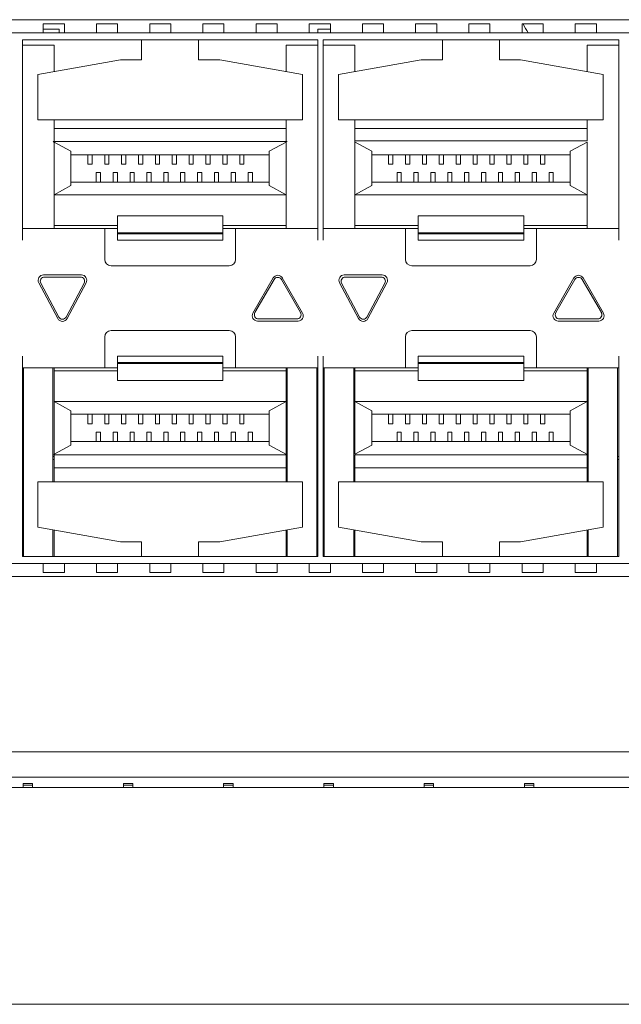
# Model space of a CAD drawing. Units: millimetres. Extents: x 1478 to 4024, y -12907 to -11428.
# Drawn here: x 2615 to 2644, y -11908 to -11861 of the extents above; entities that cross this region are included whole.
import ezdxf

# ---------------------------------------------------------------- set-up
doc = ezdxf.new("R2010")
doc.units = ezdxf.units.MM

msp = doc.modelspace()

# ---------------------------------------------------------------- linework, layer by layer
at = {"linetype": 'Continuous', "lineweight": 0}
for p, q in [((2586.097, -11860.926), (2673.197, -11860.926)), ((2616.514, -11861.126), (2616.514, -11861.524)), ((2616.514, -11861.126), (2617.514, -11861.126)), ((2617.514, -11861.126), (2617.514, -11861.524)), ((2619.034, -11861.126), (2619.034, -11861.524)), ((2619.034, -11861.126), (2620.034, -11861.126)), ((2620.034, -11861.126), (2620.034, -11861.524)), ((2621.554, -11861.126), (2621.554, -11861.524)), ((2621.554, -11861.126), (2622.554, -11861.126)), ((2622.554, -11861.126), (2622.554, -11861.524)), ((2624.074, -11861.126), (2624.074, -11861.524)), ((2624.074, -11861.126), (2625.074, -11861.126)), ((2625.074, -11861.126), (2625.074, -11861.524)), ((2626.594, -11861.126), (2626.594, -11861.524)), ((2626.594, -11861.126), (2627.594, -11861.126)), ((2627.594, -11861.126), (2627.594, -11861.524)), ((2629.114, -11861.126), (2629.114, -11861.524)), ((2629.114, -11861.126), (2630.114, -11861.126)), ((2630.114, -11861.126), (2630.114, -11861.524)), ((2631.634, -11861.126), (2631.634, -11861.524)), ((2631.634, -11861.126), (2632.634, -11861.126)), ((2632.634, -11861.126), (2632.634, -11861.524)), ((2634.154, -11861.126), (2634.154, -11861.524)), ((2634.154, -11861.126), (2635.154, -11861.126)), ((2635.154, -11861.126), (2635.154, -11861.524)), ((2636.674, -11861.126), (2636.674, -11861.524)), ((2636.674, -11861.126), (2637.674, -11861.126)), ((2637.674, -11861.126), (2637.674, -11861.524)), ((2639.194, -11861.126), (2639.194, -11861.524)), ((2639.194, -11861.126), (2640.194, -11861.126)), ((2640.194, -11861.126), (2640.194, -11861.524)), ((2641.714, -11861.126), (2641.714, -11861.524)), ((2641.714, -11861.126), (2642.714, -11861.126)), ((2642.714, -11861.126), (2642.714, -11861.524)), ((2587.294, -11861.547), (2671.999, -11861.547)), ((2617.272, -11861.376), (2616.514, -11861.376)), ((2617.272, -11861.376), (2617.272, -11861.547)), ((2629.522, -11861.376), (2629.522, -11861.547)), ((2630.114, -11861.376), (2629.522, -11861.376)), ((2615.522, -11861.876), (2615.522, -11871.376)), ((2615.522, -11861.876), (2629.522, -11861.876)), ((2617.022, -11862.126), (2615.522, -11862.126)), ((2617.022, -11863.381), (2617.022, -11862.126)), ((2621.172, -11862.826), (2621.172, -11861.876)), ((2623.872, -11861.876), (2623.872, -11862.826)), ((2628.022, -11863.381), (2628.022, -11862.126)), ((2629.522, -11862.126), (2628.022, -11862.126)), ((2629.522, -11861.876), (2629.522, -11871.376)), ((2629.772, -11861.876), (2629.772, -11871.376)), ((2629.772, -11861.876), (2643.772, -11861.876)), ((2631.272, -11862.126), (2629.772, -11862.126)), ((2631.272, -11863.381), (2631.272, -11862.126)), ((2635.422, -11862.826), (2635.422, -11861.876)), ((2638.122, -11861.876), (2638.122, -11862.826)), ((2642.272, -11863.381), (2642.272, -11862.126)), ((2643.772, -11862.126), (2642.272, -11862.126)), ((2643.772, -11861.876), (2643.772, -11871.376)), ((2616.254, -11863.517), (2620.172, -11862.826)), ((2621.172, -11862.826), (2620.172, -11862.826)), ((2623.872, -11862.826), (2624.872, -11862.826)), ((2624.872, -11862.826), (2628.789, -11863.517)), ((2630.504, -11863.517), (2634.422, -11862.826)), ((2635.422, -11862.826), (2634.422, -11862.826)), ((2638.122, -11862.826), (2639.122, -11862.826)), ((2639.122, -11862.826), (2643.039, -11863.517)), ((2616.254, -11865.676), (2616.254, -11863.517)), ((2628.789, -11865.676), (2628.789, -11863.517)), ((2630.504, -11865.676), (2630.504, -11863.517)), ((2643.039, -11865.676), (2643.039, -11863.517)), ((2616.254, -11865.676), (2628.789, -11865.676)), ((2617.022, -11870.826), (2617.022, -11865.676)), ((2628.022, -11866.676), (2628.022, -11865.676)), ((2630.504, -11865.676), (2643.039, -11865.676)), ((2631.272, -11870.826), (2631.272, -11865.676)), ((2642.272, -11866.676), (2642.272, -11865.676)), ((2628.022, -11866.076), (2617.022, -11866.076)), ((2642.272, -11866.076), (2631.272, -11866.076)), ((2617.001, -11866.713), (2616.983, -11866.703)), ((2616.983, -11866.703), (2628.06, -11866.703)), ((2617.822, -11867.162), (2617.001, -11866.713)), ((2627.222, -11867.162), (2628.022, -11866.726)), ((2628.022, -11870.826), (2628.022, -11866.726)), ((2632.072, -11867.162), (2631.251, -11866.714)), ((2642.272, -11866.676), (2631.272, -11866.676)), ((2641.472, -11867.162), (2642.272, -11866.726)), ((2642.272, -11870.826), (2642.272, -11866.726)), ((2617.822, -11867.162), (2617.822, -11868.79)), ((2627.222, -11867.326), (2617.822, -11867.326)), ((2618.622, -11867.326), (2618.622, -11867.776)), ((2618.822, -11867.776), (2618.822, -11867.326)), ((2619.422, -11867.326), (2619.422, -11867.776)), ((2619.622, -11867.776), (2619.622, -11867.326)), ((2620.222, -11867.326), (2620.222, -11867.776)), ((2620.422, -11867.776), (2620.422, -11867.326)), ((2621.022, -11867.326), (2621.022, -11867.776)), ((2621.222, -11867.776), (2621.222, -11867.326)), ((2621.822, -11867.326), (2621.822, -11867.776)), ((2622.022, -11867.776), (2622.022, -11867.326)), ((2622.622, -11867.326), (2622.622, -11867.776)), ((2622.822, -11867.776), (2622.822, -11867.326)), ((2623.422, -11867.326), (2623.422, -11867.776)), ((2623.622, -11867.776), (2623.622, -11867.326)), ((2624.222, -11867.326), (2624.222, -11867.776)), ((2624.422, -11867.776), (2624.422, -11867.326)), ((2625.022, -11867.326), (2625.022, -11867.776)), ((2625.222, -11867.776), (2625.222, -11867.326)), ((2625.822, -11867.326), (2625.822, -11867.776)), ((2626.022, -11867.776), (2626.022, -11867.326)), ((2627.222, -11867.162), (2627.222, -11868.79)), ((2632.072, -11867.162), (2632.072, -11868.79)), ((2641.472, -11867.326), (2632.072, -11867.326)), ((2632.872, -11867.326), (2632.872, -11867.776)), ((2633.072, -11867.776), (2633.072, -11867.326)), ((2633.672, -11867.326), (2633.672, -11867.776)), ((2633.872, -11867.776), (2633.872, -11867.326)), ((2634.472, -11867.326), (2634.472, -11867.776)), ((2634.672, -11867.776), (2634.672, -11867.326)), ((2635.272, -11867.326), (2635.272, -11867.776)), ((2635.472, -11867.776), (2635.472, -11867.326)), ((2636.072, -11867.326), (2636.072, -11867.776)), ((2636.272, -11867.776), (2636.272, -11867.326)), ((2636.872, -11867.326), (2636.872, -11867.776)), ((2637.072, -11867.776), (2637.072, -11867.326)), ((2637.672, -11867.326), (2637.672, -11867.776)), ((2637.872, -11867.776), (2637.872, -11867.326)), ((2638.472, -11867.326), (2638.472, -11867.776)), ((2638.672, -11867.776), (2638.672, -11867.326)), ((2639.272, -11867.326), (2639.272, -11867.776)), ((2639.472, -11867.776), (2639.472, -11867.326)), ((2640.072, -11867.326), (2640.072, -11867.776)), ((2640.272, -11867.776), (2640.272, -11867.326)), ((2641.472, -11867.162), (2641.472, -11868.79)), ((2618.622, -11867.776), (2618.822, -11867.776)), ((2619.422, -11867.776), (2619.622, -11867.776)), ((2620.222, -11867.776), (2620.422, -11867.776)), ((2621.022, -11867.776), (2621.222, -11867.776)), ((2621.822, -11867.776), (2622.022, -11867.776)), ((2622.622, -11867.776), (2622.822, -11867.776)), ((2623.422, -11867.776), (2623.622, -11867.776)), ((2624.222, -11867.776), (2624.422, -11867.776)), ((2625.022, -11867.776), (2625.222, -11867.776)), ((2625.822, -11867.776), (2626.022, -11867.776)), ((2632.872, -11867.776), (2633.072, -11867.776)), ((2633.672, -11867.776), (2633.872, -11867.776)), ((2634.472, -11867.776), (2634.672, -11867.776)), ((2635.272, -11867.776), (2635.472, -11867.776)), ((2636.072, -11867.776), (2636.272, -11867.776)), ((2636.872, -11867.776), (2637.072, -11867.776)), ((2637.672, -11867.776), (2637.872, -11867.776)), ((2638.472, -11867.776), (2638.672, -11867.776)), ((2639.272, -11867.776), (2639.472, -11867.776)), ((2640.072, -11867.776), (2640.272, -11867.776)), ((2619.022, -11868.176), (2619.022, -11868.626)), ((2619.022, -11868.176), (2619.222, -11868.176)), ((2619.222, -11868.626), (2619.222, -11868.176)), ((2619.822, -11868.176), (2619.822, -11868.626)), ((2619.822, -11868.176), (2620.022, -11868.176)), ((2620.022, -11868.626), (2620.022, -11868.176)), ((2620.622, -11868.176), (2620.622, -11868.626)), ((2620.622, -11868.176), (2620.822, -11868.176)), ((2620.822, -11868.626), (2620.822, -11868.176)), ((2621.422, -11868.176), (2621.422, -11868.626)), ((2621.422, -11868.176), (2621.622, -11868.176)), ((2621.622, -11868.626), (2621.622, -11868.176)), ((2622.222, -11868.176), (2622.222, -11868.626)), ((2622.222, -11868.176), (2622.422, -11868.176)), ((2622.422, -11868.626), (2622.422, -11868.176)), ((2623.022, -11868.176), (2623.022, -11868.626)), ((2623.022, -11868.176), (2623.222, -11868.176)), ((2623.222, -11868.626), (2623.222, -11868.176)), ((2623.822, -11868.176), (2623.822, -11868.626)), ((2623.822, -11868.176), (2624.022, -11868.176)), ((2624.022, -11868.626), (2624.022, -11868.176)), ((2624.622, -11868.176), (2624.622, -11868.626)), ((2624.622, -11868.176), (2624.822, -11868.176)), ((2624.822, -11868.626), (2624.822, -11868.176)), ((2625.422, -11868.176), (2625.422, -11868.626)), ((2625.422, -11868.176), (2625.622, -11868.176)), ((2625.622, -11868.626), (2625.622, -11868.176)), ((2626.222, -11868.176), (2626.222, -11868.626)), ((2626.222, -11868.176), (2626.422, -11868.176)), ((2626.422, -11868.626), (2626.422, -11868.176)), ((2633.272, -11868.176), (2633.272, -11868.626)), ((2633.272, -11868.176), (2633.472, -11868.176)), ((2633.472, -11868.626), (2633.472, -11868.176)), ((2634.072, -11868.176), (2634.072, -11868.626)), ((2634.072, -11868.176), (2634.272, -11868.176)), ((2634.272, -11868.626), (2634.272, -11868.176)), ((2634.872, -11868.176), (2634.872, -11868.626)), ((2634.872, -11868.176), (2635.072, -11868.176)), ((2635.072, -11868.626), (2635.072, -11868.176)), ((2635.672, -11868.176), (2635.672, -11868.626)), ((2635.672, -11868.176), (2635.872, -11868.176)), ((2635.872, -11868.626), (2635.872, -11868.176)), ((2636.472, -11868.176), (2636.472, -11868.626)), ((2636.472, -11868.176), (2636.672, -11868.176)), ((2636.672, -11868.626), (2636.672, -11868.176)), ((2637.272, -11868.176), (2637.272, -11868.626)), ((2637.272, -11868.176), (2637.472, -11868.176)), ((2637.472, -11868.626), (2637.472, -11868.176)), ((2638.072, -11868.176), (2638.072, -11868.626)), ((2638.072, -11868.176), (2638.272, -11868.176)), ((2638.272, -11868.626), (2638.272, -11868.176)), ((2638.872, -11868.176), (2638.872, -11868.626)), ((2638.872, -11868.176), (2639.072, -11868.176)), ((2639.072, -11868.626), (2639.072, -11868.176)), ((2639.672, -11868.176), (2639.672, -11868.626)), ((2639.672, -11868.176), (2639.872, -11868.176)), ((2639.872, -11868.626), (2639.872, -11868.176)), ((2640.472, -11868.176), (2640.472, -11868.626)), ((2640.472, -11868.176), (2640.672, -11868.176)), ((2640.672, -11868.626), (2640.672, -11868.176)), ((2617.822, -11868.79), (2617.022, -11869.226)), ((2627.222, -11868.626), (2617.822, -11868.626)), ((2627.222, -11868.79), (2628.022, -11869.226)), ((2632.072, -11868.79), (2631.272, -11869.226)), ((2641.472, -11868.626), (2632.072, -11868.626)), ((2641.472, -11868.79), (2642.272, -11869.226)), ((2617.022, -11869.226), (2628.022, -11869.226)), ((2631.272, -11869.226), (2642.272, -11869.226)), ((2620.022, -11870.676), (2617.022, -11870.676)), ((2620.022, -11870.226), (2620.022, -11871.376)), ((2625.022, -11870.226), (2620.022, -11870.226)), ((2625.022, -11871.376), (2625.022, -11870.226)), ((2628.022, -11870.676), (2625.022, -11870.676)), ((2634.272, -11870.676), (2631.272, -11870.676)), ((2634.272, -11870.226), (2634.272, -11871.376)), ((2639.272, -11870.226), (2634.272, -11870.226)), ((2639.272, -11871.376), (2639.272, -11870.226)), ((2642.272, -11870.676), (2639.272, -11870.676)), ((2615.522, -11870.826), (2620.022, -11870.826)), ((2619.422, -11872.286), (2619.422, -11870.826)), ((2625.022, -11871.026), (2620.022, -11871.026)), ((2620.022, -11871.076), (2625.022, -11871.076)), ((2625.022, -11870.826), (2629.522, -11870.826)), ((2625.622, -11870.826), (2625.622, -11872.286)), ((2629.772, -11870.826), (2634.272, -11870.826)), ((2633.672, -11872.286), (2633.672, -11870.826)), ((2639.272, -11871.026), (2634.272, -11871.026)), ((2634.272, -11871.076), (2639.272, -11871.076)), ((2639.272, -11870.826), (2643.772, -11870.826)), ((2639.872, -11870.826), (2639.872, -11872.286)), ((2625.022, -11871.376), (2620.022, -11871.376)), ((2639.272, -11871.376), (2634.272, -11871.376)), ((2625.322, -11872.586), (2619.722, -11872.586)), ((2639.572, -11872.586), (2633.972, -11872.586)), ((2616.301, -11873.393), (2617.201, -11875.093)), ((2617.245, -11875.02), (2616.395, -11873.42)), ((2616.522, -11873.026), (2618.322, -11873.026)), ((2618.272, -11873.126), (2616.572, -11873.126)), ((2618.448, -11873.42), (2617.598, -11875.02)), ((2617.642, -11875.093), (2618.542, -11873.393)), ((2627.405, -11873.168), (2626.443, -11874.834)), ((2626.542, -11874.81), (2627.448, -11873.241)), ((2627.795, -11873.241), (2628.701, -11874.81)), ((2628.8, -11874.834), (2627.838, -11873.168)), ((2630.551, -11873.393), (2631.451, -11875.093)), ((2631.495, -11875.02), (2630.645, -11873.42)), ((2630.772, -11873.026), (2632.572, -11873.026)), ((2632.522, -11873.126), (2630.822, -11873.126)), ((2632.698, -11873.42), (2631.848, -11875.02)), ((2631.892, -11875.093), (2632.792, -11873.393)), ((2641.655, -11873.168), (2640.693, -11874.834)), ((2640.792, -11874.81), (2641.698, -11873.241)), ((2642.045, -11873.241), (2642.951, -11874.81)), ((2643.05, -11874.834), (2642.088, -11873.168)), ((2628.583, -11875.209), (2626.66, -11875.209)), ((2626.716, -11875.11), (2628.527, -11875.11)), ((2642.833, -11875.209), (2640.91, -11875.209)), ((2640.966, -11875.11), (2642.777, -11875.11)), ((2619.722, -11875.666), (2625.322, -11875.666)), ((2633.972, -11875.666), (2639.572, -11875.666)), ((2619.422, -11877.426), (2619.422, -11875.966)), ((2625.622, -11875.966), (2625.622, -11877.426)), ((2633.672, -11877.426), (2633.672, -11875.966)), ((2639.872, -11875.966), (2639.872, -11877.426)), ((2615.522, -11876.876), (2615.522, -11886.376)), ((2620.022, -11876.876), (2620.022, -11878.026)), ((2620.022, -11876.876), (2625.022, -11876.876)), ((2625.022, -11877.176), (2620.022, -11877.176)), ((2625.022, -11878.026), (2625.022, -11876.876)), ((2629.522, -11876.876), (2629.522, -11886.376)), ((2629.772, -11876.876), (2629.772, -11886.376)), ((2634.272, -11876.876), (2634.272, -11878.026)), ((2634.272, -11876.876), (2639.272, -11876.876)), ((2639.272, -11877.176), (2634.272, -11877.176)), ((2639.272, -11878.026), (2639.272, -11876.876)), ((2643.772, -11876.876), (2643.772, -11886.376)), ((2620.022, -11877.426), (2615.522, -11877.426)), ((2615.572, -11877.426), (2615.572, -11886.376)), ((2616.972, -11882.826), (2616.972, -11877.426)), ((2617.022, -11881.526), (2617.022, -11877.426)), ((2620.022, -11877.576), (2617.022, -11877.576)), ((2620.022, -11877.226), (2625.022, -11877.226)), ((2629.522, -11877.426), (2625.022, -11877.426)), ((2628.022, -11877.576), (2625.022, -11877.576)), ((2628.022, -11882.826), (2628.022, -11877.426)), ((2628.072, -11877.426), (2628.072, -11882.826)), ((2629.472, -11886.376), (2629.472, -11877.426)), ((2634.272, -11877.426), (2629.772, -11877.426)), ((2629.822, -11877.426), (2629.822, -11886.376)), ((2631.222, -11882.826), (2631.222, -11877.426)), ((2631.272, -11881.526), (2631.272, -11877.426)), ((2634.272, -11877.576), (2631.272, -11877.576)), ((2634.272, -11877.226), (2639.272, -11877.226)), ((2643.772, -11877.426), (2639.272, -11877.426)), ((2642.272, -11877.576), (2639.272, -11877.576)), ((2642.272, -11882.826), (2642.272, -11877.426)), ((2642.322, -11877.426), (2642.322, -11882.826)), ((2643.722, -11886.376), (2643.722, -11877.426)), ((2625.022, -11878.026), (2620.022, -11878.026)), ((2639.272, -11878.026), (2634.272, -11878.026)), ((2617.822, -11879.462), (2617.022, -11879.026)), ((2617.022, -11879.026), (2628.022, -11879.026)), ((2627.222, -11879.462), (2628.022, -11879.026)), ((2632.072, -11879.462), (2631.272, -11879.026)), ((2631.272, -11879.026), (2642.272, -11879.026)), ((2641.472, -11879.462), (2642.272, -11879.026)), ((2617.822, -11881.09), (2617.822, -11879.462)), ((2627.222, -11881.09), (2627.222, -11879.462)), ((2632.072, -11881.09), (2632.072, -11879.462)), ((2641.472, -11881.09), (2641.472, -11879.462)), ((2627.222, -11879.626), (2617.822, -11879.626)), ((2618.622, -11879.626), (2618.622, -11880.076)), ((2618.822, -11880.076), (2618.822, -11879.626)), ((2619.422, -11879.626), (2619.422, -11880.076)), ((2619.622, -11880.076), (2619.622, -11879.626)), ((2620.222, -11879.626), (2620.222, -11880.076)), ((2620.422, -11880.076), (2620.422, -11879.626)), ((2621.022, -11879.626), (2621.022, -11880.076)), ((2621.222, -11880.076), (2621.222, -11879.626)), ((2621.822, -11879.626), (2621.822, -11880.076)), ((2622.022, -11880.076), (2622.022, -11879.626)), ((2622.622, -11879.626), (2622.622, -11880.076)), ((2622.822, -11880.076), (2622.822, -11879.626)), ((2623.422, -11879.626), (2623.422, -11880.076)), ((2623.622, -11880.076), (2623.622, -11879.626)), ((2624.222, -11879.626), (2624.222, -11880.076)), ((2624.422, -11880.076), (2624.422, -11879.626)), ((2625.022, -11879.626), (2625.022, -11880.076)), ((2625.222, -11880.076), (2625.222, -11879.626)), ((2625.822, -11879.626), (2625.822, -11880.076)), ((2626.022, -11880.076), (2626.022, -11879.626)), ((2641.472, -11879.626), (2632.072, -11879.626)), ((2632.872, -11879.626), (2632.872, -11880.076)), ((2633.072, -11880.076), (2633.072, -11879.626)), ((2633.672, -11879.626), (2633.672, -11880.076)), ((2633.872, -11880.076), (2633.872, -11879.626)), ((2634.472, -11879.626), (2634.472, -11880.076)), ((2634.672, -11880.076), (2634.672, -11879.626)), ((2635.272, -11879.626), (2635.272, -11880.076)), ((2635.472, -11880.076), (2635.472, -11879.626)), ((2636.072, -11879.626), (2636.072, -11880.076)), ((2636.272, -11880.076), (2636.272, -11879.626)), ((2636.872, -11879.626), (2636.872, -11880.076)), ((2637.072, -11880.076), (2637.072, -11879.626)), ((2637.672, -11879.626), (2637.672, -11880.076)), ((2637.872, -11880.076), (2637.872, -11879.626)), ((2638.472, -11879.626), (2638.472, -11880.076)), ((2638.672, -11880.076), (2638.672, -11879.626)), ((2639.272, -11879.626), (2639.272, -11880.076)), ((2639.472, -11880.076), (2639.472, -11879.626)), ((2640.072, -11879.626), (2640.072, -11880.076)), ((2640.272, -11880.076), (2640.272, -11879.626)), ((2618.622, -11880.076), (2618.822, -11880.076)), ((2619.022, -11880.476), (2619.022, -11880.926)), ((2619.022, -11880.476), (2619.222, -11880.476)), ((2619.222, -11880.926), (2619.222, -11880.476)), ((2619.422, -11880.076), (2619.622, -11880.076)), ((2619.822, -11880.476), (2619.822, -11880.926)), ((2619.822, -11880.476), (2620.022, -11880.476)), ((2620.022, -11880.926), (2620.022, -11880.476)), ((2620.222, -11880.076), (2620.422, -11880.076)), ((2620.622, -11880.476), (2620.622, -11880.926)), ((2620.622, -11880.476), (2620.822, -11880.476)), ((2620.822, -11880.926), (2620.822, -11880.476)), ((2621.022, -11880.076), (2621.222, -11880.076)), ((2621.422, -11880.476), (2621.422, -11880.926)), ((2621.422, -11880.476), (2621.622, -11880.476)), ((2621.622, -11880.926), (2621.622, -11880.476)), ((2621.822, -11880.076), (2622.022, -11880.076)), ((2622.222, -11880.476), (2622.222, -11880.926)), ((2622.222, -11880.476), (2622.422, -11880.476)), ((2622.422, -11880.926), (2622.422, -11880.476)), ((2622.622, -11880.076), (2622.822, -11880.076)), ((2623.022, -11880.476), (2623.022, -11880.926)), ((2623.022, -11880.476), (2623.222, -11880.476)), ((2623.222, -11880.926), (2623.222, -11880.476)), ((2623.422, -11880.076), (2623.622, -11880.076)), ((2623.822, -11880.476), (2623.822, -11880.926)), ((2623.822, -11880.476), (2624.022, -11880.476)), ((2624.022, -11880.926), (2624.022, -11880.476)), ((2624.222, -11880.076), (2624.422, -11880.076)), ((2624.622, -11880.476), (2624.622, -11880.926)), ((2624.622, -11880.476), (2624.822, -11880.476)), ((2624.822, -11880.926), (2624.822, -11880.476)), ((2625.022, -11880.076), (2625.222, -11880.076)), ((2625.422, -11880.476), (2625.422, -11880.926)), ((2625.422, -11880.476), (2625.622, -11880.476)), ((2625.622, -11880.926), (2625.622, -11880.476)), ((2625.822, -11880.076), (2626.022, -11880.076)), ((2626.222, -11880.476), (2626.222, -11880.926)), ((2626.222, -11880.476), (2626.422, -11880.476)), ((2626.422, -11880.926), (2626.422, -11880.476)), ((2632.872, -11880.076), (2633.072, -11880.076)), ((2633.272, -11880.476), (2633.272, -11880.926)), ((2633.272, -11880.476), (2633.472, -11880.476)), ((2633.472, -11880.926), (2633.472, -11880.476)), ((2633.672, -11880.076), (2633.872, -11880.076)), ((2634.072, -11880.476), (2634.072, -11880.926)), ((2634.072, -11880.476), (2634.272, -11880.476)), ((2634.272, -11880.926), (2634.272, -11880.476)), ((2634.472, -11880.076), (2634.672, -11880.076)), ((2634.872, -11880.476), (2634.872, -11880.926)), ((2634.872, -11880.476), (2635.072, -11880.476)), ((2635.072, -11880.926), (2635.072, -11880.476)), ((2635.272, -11880.076), (2635.472, -11880.076)), ((2635.672, -11880.476), (2635.672, -11880.926)), ((2635.672, -11880.476), (2635.872, -11880.476)), ((2635.872, -11880.926), (2635.872, -11880.476)), ((2636.072, -11880.076), (2636.272, -11880.076)), ((2636.472, -11880.476), (2636.472, -11880.926)), ((2636.472, -11880.476), (2636.672, -11880.476)), ((2636.672, -11880.926), (2636.672, -11880.476)), ((2636.872, -11880.076), (2637.072, -11880.076)), ((2637.272, -11880.476), (2637.272, -11880.926)), ((2637.272, -11880.476), (2637.472, -11880.476)), ((2637.472, -11880.926), (2637.472, -11880.476)), ((2637.672, -11880.076), (2637.872, -11880.076)), ((2638.072, -11880.476), (2638.072, -11880.926)), ((2638.072, -11880.476), (2638.272, -11880.476)), ((2638.272, -11880.926), (2638.272, -11880.476)), ((2638.472, -11880.076), (2638.672, -11880.076)), ((2638.872, -11880.476), (2638.872, -11880.926)), ((2638.872, -11880.476), (2639.072, -11880.476)), ((2639.072, -11880.926), (2639.072, -11880.476)), ((2639.272, -11880.076), (2639.472, -11880.076)), ((2639.672, -11880.476), (2639.672, -11880.926)), ((2639.672, -11880.476), (2639.872, -11880.476)), ((2639.872, -11880.926), (2639.872, -11880.476)), ((2640.072, -11880.076), (2640.272, -11880.076)), ((2640.472, -11880.476), (2640.472, -11880.926)), ((2640.472, -11880.476), (2640.672, -11880.476)), ((2640.672, -11880.926), (2640.672, -11880.476)), ((2627.222, -11880.926), (2617.822, -11880.926)), ((2641.472, -11880.926), (2632.072, -11880.926)), ((2617.822, -11881.09), (2617.022, -11881.526)), ((2627.222, -11881.09), (2628.042, -11881.539)), ((2632.072, -11881.09), (2631.272, -11881.526)), ((2641.472, -11881.09), (2642.292, -11881.539)), ((2615.522, -11881.636), (2615.572, -11881.636)), ((2615.522, -11881.776), (2615.572, -11881.776)), ((2616.972, -11881.636), (2617.022, -11881.636)), ((2616.972, -11881.776), (2617.022, -11881.776)), ((2628.06, -11881.548), (2616.983, -11881.548)), ((2617.022, -11881.576), (2617.022, -11882.826)), ((2628.022, -11881.776), (2628.072, -11881.776)), ((2628.042, -11881.539), (2628.06, -11881.548)), ((2629.472, -11881.636), (2629.522, -11881.636)), ((2629.472, -11881.776), (2629.522, -11881.776)), ((2629.772, -11881.636), (2629.822, -11881.636)), ((2629.772, -11881.776), (2629.822, -11881.776)), ((2631.222, -11881.636), (2631.272, -11881.636)), ((2631.222, -11881.776), (2631.272, -11881.776)), ((2631.272, -11881.55), (2642.272, -11881.55)), ((2631.272, -11881.576), (2631.272, -11882.826)), ((2642.272, -11881.776), (2642.322, -11881.776)), ((2642.292, -11881.539), (2642.31, -11881.548)), ((2643.722, -11881.636), (2643.772, -11881.636)), ((2643.722, -11881.776), (2643.772, -11881.776)), ((2628.022, -11882.176), (2617.022, -11882.176)), ((2642.272, -11882.176), (2631.272, -11882.176)), ((2616.254, -11882.826), (2616.254, -11884.985)), ((2616.254, -11882.826), (2628.789, -11882.826)), ((2628.789, -11882.826), (2628.789, -11884.985)), ((2630.504, -11882.826), (2630.504, -11884.985)), ((2630.504, -11882.826), (2643.039, -11882.826)), ((2643.039, -11882.826), (2643.039, -11884.985)), ((2616.254, -11884.985), (2620.172, -11885.676)), ((2616.972, -11885.112), (2616.972, -11886.376)), ((2617.022, -11886.376), (2617.022, -11885.12)), ((2624.872, -11885.676), (2628.789, -11884.985)), ((2628.022, -11886.376), (2628.022, -11885.12)), ((2628.072, -11885.112), (2628.072, -11886.376)), ((2630.504, -11884.985), (2634.422, -11885.676)), ((2631.222, -11885.112), (2631.222, -11886.376)), ((2631.272, -11886.376), (2631.272, -11885.12)), ((2639.122, -11885.676), (2643.039, -11884.985)), ((2642.272, -11886.376), (2642.272, -11885.12)), ((2642.322, -11885.112), (2642.322, -11886.376)), ((2620.172, -11885.676), (2621.172, -11885.676)), ((2621.172, -11885.676), (2621.172, -11886.376)), ((2623.872, -11886.376), (2623.872, -11885.676)), ((2623.872, -11885.676), (2624.872, -11885.676)), ((2634.422, -11885.676), (2635.422, -11885.676)), ((2635.422, -11885.676), (2635.422, -11886.376)), ((2638.122, -11886.376), (2638.122, -11885.676)), ((2638.122, -11885.676), (2639.122, -11885.676)), ((2615.522, -11886.376), (2629.522, -11886.376)), ((2629.772, -11886.376), (2643.772, -11886.376)), ((2671.999, -11886.705), (2587.294, -11886.705)), ((2616.514, -11886.728), (2616.514, -11887.126)), ((2617.514, -11886.728), (2617.514, -11887.126)), ((2619.034, -11886.728), (2619.034, -11887.126)), ((2620.034, -11886.728), (2620.034, -11887.126)), ((2621.554, -11886.728), (2621.554, -11887.126)), ((2622.554, -11886.728), (2622.554, -11887.126)), ((2624.074, -11886.728), (2624.074, -11887.126)), ((2625.074, -11886.728), (2625.074, -11887.126)), ((2626.594, -11886.728), (2626.594, -11887.126)), ((2627.594, -11886.728), (2627.594, -11887.126)), ((2629.114, -11886.728), (2629.114, -11887.126)), ((2630.114, -11886.728), (2630.114, -11887.126)), ((2631.634, -11886.728), (2631.634, -11887.126)), ((2632.634, -11886.728), (2632.634, -11887.126)), ((2634.154, -11886.728), (2634.154, -11887.126)), ((2635.154, -11886.728), (2635.154, -11887.126)), ((2636.674, -11886.728), (2636.674, -11887.126)), ((2637.674, -11886.728), (2637.674, -11887.126)), ((2639.194, -11886.728), (2639.194, -11887.126)), ((2640.194, -11886.728), (2640.194, -11887.126)), ((2641.714, -11886.728), (2641.714, -11887.126)), ((2642.714, -11886.728), (2642.714, -11887.126)), ((2673.197, -11887.326), (2586.097, -11887.326)), ((2617.514, -11887.126), (2616.514, -11887.126)), ((2620.034, -11887.126), (2619.034, -11887.126)), ((2622.554, -11887.126), (2621.554, -11887.126)), ((2625.074, -11887.126), (2624.074, -11887.126)), ((2627.594, -11887.126), (2626.594, -11887.126)), ((2630.114, -11887.126), (2629.114, -11887.126)), ((2632.634, -11887.126), (2631.634, -11887.126)), ((2635.154, -11887.126), (2634.154, -11887.126)), ((2637.674, -11887.126), (2636.674, -11887.126)), ((2640.194, -11887.126), (2639.194, -11887.126)), ((2642.714, -11887.126), (2641.714, -11887.126)), ((2472.055, -11895.626), (2713.342, -11895.626)), ((2713.442, -11896.826), (2401.207, -11896.826)), ((2615.557, -11897.126), (2615.557, -11897.326)), ((2615.557, -11897.126), (2616.007, -11897.126)), ((2615.557, -11897.211), (2616.007, -11897.211)), ((2616.007, -11897.126), (2616.007, -11897.326)), ((2620.307, -11897.126), (2620.307, -11897.326)), ((2620.307, -11897.126), (2620.757, -11897.126)), ((2620.307, -11897.211), (2620.757, -11897.211)), ((2620.757, -11897.126), (2620.757, -11897.326)), ((2625.057, -11897.126), (2625.057, -11897.326)), ((2625.057, -11897.126), (2625.507, -11897.126)), ((2625.057, -11897.211), (2625.507, -11897.211)), ((2625.507, -11897.126), (2625.507, -11897.326)), ((2629.807, -11897.126), (2629.807, -11897.326)), ((2629.807, -11897.126), (2630.257, -11897.126)), ((2629.807, -11897.211), (2630.257, -11897.211)), ((2630.257, -11897.126), (2630.257, -11897.326)), ((2634.557, -11897.126), (2634.557, -11897.326)), ((2634.557, -11897.126), (2635.007, -11897.126)), ((2634.557, -11897.211), (2635.007, -11897.211)), ((2635.007, -11897.126), (2635.007, -11897.326)), ((2639.307, -11897.126), (2639.307, -11897.326)), ((2639.307, -11897.126), (2639.757, -11897.126)), ((2639.307, -11897.211), (2639.757, -11897.211)), ((2639.757, -11897.126), (2639.757, -11897.326)), ((2825.408, -11897.326), (2387.405, -11897.326)), ((2797.708, -11907.598), (2415.105, -11907.598))]:
    msp.add_line(p, q, dxfattribs=at)
for centre, radius, start, end in [((2642.047, -11859.886), 3.06, 203.9137, 212.8955), ((2619.722, -11872.286), 0.3, 180, 270), ((2625.322, -11872.286), 0.3, 270, 0), ((2633.972, -11872.286), 0.3, 180, 270), ((2639.572, -11872.286), 0.3, 270, 0), ((2616.522, -11873.276), 0.25, 90, 207.8973), ((2616.572, -11873.326), 0.2, 90, 207.9795), ((2618.272, -11873.326), 0.2, 332.0205, 90), ((2618.322, -11873.276), 0.25, 332.1027, 90), ((2627.622, -11873.293), 0.25, 30, 150), ((2627.622, -11873.341), 0.2, 30, 150), ((2630.772, -11873.276), 0.25, 90, 207.8973), ((2630.822, -11873.326), 0.2, 90, 207.9795), ((2632.522, -11873.326), 0.2, 332.0205, 90), ((2632.572, -11873.276), 0.25, 332.1027, 90), ((2641.872, -11873.293), 0.25, 30, 150), ((2641.872, -11873.341), 0.2, 30, 150), ((2626.66, -11874.959), 0.25, 150, 270), ((2626.716, -11874.91), 0.2, 150, 270), ((2628.527, -11874.91), 0.2, 270, 30), ((2628.583, -11874.959), 0.25, 270, 30), ((2640.91, -11874.959), 0.25, 150, 270), ((2640.966, -11874.91), 0.2, 150, 270), ((2642.777, -11874.91), 0.2, 270, 30), ((2642.833, -11874.959), 0.25, 270, 30), ((2617.422, -11874.976), 0.25, 207.8973, 332.1027), ((2617.422, -11874.926), 0.2, 207.9795, 332.0205), ((2631.672, -11874.976), 0.25, 207.8973, 332.1027), ((2631.672, -11874.926), 0.2, 207.9795, 332.0205), ((2619.722, -11875.966), 0.3, 90, 180), ((2625.322, -11875.966), 0.3, 0, 90), ((2633.972, -11875.966), 0.3, 90, 180), ((2639.572, -11875.966), 0.3, 0, 90)]:
    msp.add_arc(centre, radius, start, end, dxfattribs=at)

doc.saveas('drawing.dxf')
